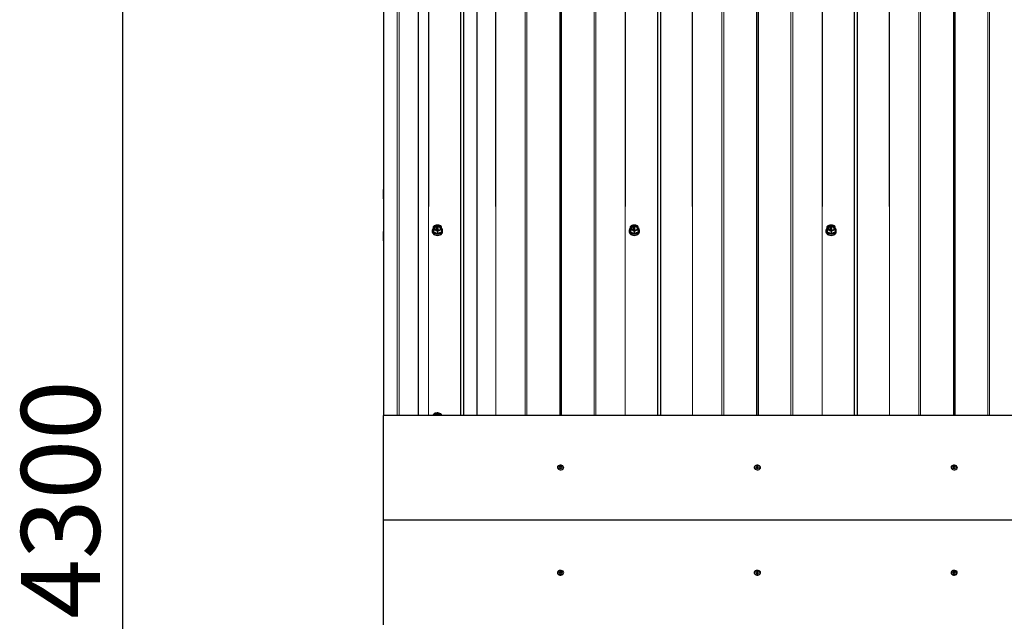
# Model space of a CAD drawing. Units: millimetres. Extents: x 1790 to 6314, y 690 to 5300.
# Drawn here: x 1790 to 2790, y 3022 to 3634 of the extents above; entities that cross this region are included whole.
import ezdxf

# ---------------------------------------------------------------- set-up
doc = ezdxf.new("R2010")
doc.units = ezdxf.units.MM
doc.header["$LTSCALE"] = 20
doc.layers.add('THICK_LINE', color=7, linetype='Continuous', lineweight=25)
doc.styles.add('SLDTEXTSTYLE0', font='TXT', dxfattribs={"width": 0.605})
doc.dimstyles.new('SLDDIMSTYLE0', dxfattribs={"dimtxt": 80, "dimasz": 100, "dimexe": 0, "dimexo": 0.0625, "dimgap": 20, "dimtad": 2, "dimdec": 0, "dimrnd": 1e-09, "dimzin": 12, "dimdsep": 46, "dimtxsty": 'SLDTEXTSTYLE0', "dimsah": 1, "dimcen": 0.09, "dimadec": 0, "dimazin": 3, "dimtfac": 1, "dimtofl": 0, "dimtmove": 0, "dimatfit": 3, "dimfxl": 0, "dimfrac": 2, "dimtolj": 1, "dimtzin": 12, "dimarcsym": 0})

# ---------------------------------------------------------------- blocks, each defined once
blk = doc.blocks.new('_D')
at = {"layer": 'THICK_LINE', "color": 7}
for p, q in [((2164.5, 5275), (1854.5, 5275)), ((1894.5, 5275), (1894.5, 975.5)), ((2164.5, 975.5), (1854.5, 975.5))]:
    blk.add_line(p, q, dxfattribs=at)
for points in [[(1894.5, 5275), (1874.5, 5175), (1914.5, 5175)], [(1894.5, 975.5), (1914.5, 1075.5), (1874.5, 1075.5)]]:
    blk.add_solid(points, dxfattribs=at)
at = {"layer": 'THICK_LINE', "color": 7, "insert": (1791.4, 3025.1), "char_height": 80, "attachment_point": 1, "rotation": 90, "style": 'SLDTEXTSTYLE0'}
blk.add_mtext('4300', dxfattribs=at)

msp = doc.modelspace()

# ---------------------------------------------------------------- linework, layer by layer
at = {"color": 7, "linetype": 'Continuous', "lineweight": 25}
for p, q in [((2159.48, 5271.36), (2159.48, 3231.67)), ((2194.93, 5255.52), (2194.93, 3231.67)), ((2338.68, 5256.72), (2338.68, 3231.67)), ((2340.28, 5256.72), (2340.28, 3231.67)), ((2538.68, 5256.72), (2538.68, 3231.67)), ((2540.28, 5256.72), (2540.28, 3231.67)), ((2738.68, 5256.72), (2738.68, 3231.67)), ((2740.28, 5256.72), (2740.28, 3231.67)), ((2238, 5247.03), (2238, 3231.67)), ((2240.96, 5247.03), (2240.96, 3231.67)), ((2254.48, 5247.03), (2254.48, 3231.67)), ((2438, 5247.03), (2438, 3231.67)), ((2440.96, 5247.03), (2440.96, 3231.67)), ((2638, 5247.03), (2638, 3231.67)), ((2640.96, 5247.03), (2640.96, 3231.67)), ((2159.23, 3461.07), (2159.23, 3461.07)), ((2159.23, 3461.07), (2159.23, 3451.57)), ((2159.23, 3451.57), (2159.48, 3451.57)), ((2210.48, 3420.03), (2210.51, 3423.39)), ((2213.25, 3422.53), (2213.25, 3420.41)), ((2213.36, 3422.59), (2213.34, 3422.59)), ((2213.45, 3421.64), (2213.45, 3422.53)), ((2214.94, 3422.6), (2213.6, 3421.59)), ((2213.89, 3421.6), (2215.08, 3422.5)), ((2213.89, 3421.52), (2215.08, 3422.36)), ((2214.85, 3425.11), (2214.08, 3425.08)), ((2215.08, 3422.59), (2215.06, 3422.6)), ((2215.11, 3422.4), (2215.08, 3422.5)), ((2218.48, 3420.03), (2218.46, 3423.39)), ((2410.48, 3420.03), (2410.51, 3423.39)), ((2413.25, 3422.53), (2413.25, 3420.41)), ((2413.36, 3422.59), (2413.34, 3422.59)), ((2413.45, 3421.64), (2413.45, 3422.53)), ((2414.94, 3422.6), (2413.6, 3421.59)), ((2413.89, 3421.6), (2415.08, 3422.5)), ((2413.89, 3421.52), (2415.08, 3422.36)), ((2414.85, 3425.11), (2414.08, 3425.08)), ((2415.08, 3422.59), (2415.06, 3422.6)), ((2415.11, 3422.4), (2415.08, 3422.5)), ((2418.48, 3420.03), (2418.46, 3423.39)), ((2610.48, 3420.03), (2610.51, 3423.39)), ((2613.25, 3422.53), (2613.25, 3420.41)), ((2613.36, 3422.59), (2613.34, 3422.59)), ((2613.45, 3421.64), (2613.45, 3422.53)), ((2614.94, 3422.6), (2613.6, 3421.59)), ((2613.89, 3421.6), (2615.08, 3422.5)), ((2613.89, 3421.52), (2615.08, 3422.36)), ((2614.85, 3425.11), (2614.08, 3425.08)), ((2615.08, 3422.59), (2615.06, 3422.6)), ((2615.11, 3422.4), (2615.08, 3422.5)), ((2618.48, 3420.03), (2618.46, 3423.39)), ((2159.23, 3418.64), (2159.23, 3418.64)), ((2159.23, 3418.64), (2159.23, 3409.14)), ((2209.23, 3419.69), (2209.23, 3418.27)), ((2210.48, 3420.03), (2210.48, 3418.05)), ((2210.48, 3418.05), (2214.48, 3416.42)), ((2213.25, 3420.41), (2213.25, 3420.27)), ((2213.34, 3420.34), (2213.36, 3420.34)), ((2213.34, 3420.2), (2213.36, 3420.2)), ((2213.45, 3420.41), (2213.45, 3421.25)), ((2213.45, 3420.41), (2213.45, 3420.27)), ((2213.47, 3421.29), (2213.63, 3421.41)), ((2213.47, 3421.15), (2213.63, 3421.27)), ((2213.76, 3421.41), (2215.17, 3420.34)), ((2213.76, 3421.27), (2215.17, 3420.2)), ((2215.32, 3420.44), (2213.89, 3421.52)), ((2214.48, 3418.4), (2214.48, 3416.42)), ((2214.48, 3416.42), (2218.48, 3418.05)), ((2215.3, 3420.34), (2215.32, 3420.35)), ((2215.3, 3420.2), (2215.32, 3420.21)), ((2215.35, 3420.25), (2215.32, 3420.44)), ((2218.48, 3420.03), (2218.48, 3418.05)), ((2219.73, 3418.27), (2219.73, 3419.69)), ((2409.23, 3419.69), (2409.23, 3418.27)), ((2410.48, 3420.03), (2410.48, 3418.05)), ((2410.48, 3418.05), (2414.48, 3416.42)), ((2413.25, 3420.41), (2413.25, 3420.27)), ((2413.34, 3420.34), (2413.36, 3420.34)), ((2413.34, 3420.2), (2413.36, 3420.2)), ((2413.45, 3420.41), (2413.45, 3421.25)), ((2413.45, 3420.41), (2413.45, 3420.27)), ((2413.47, 3421.29), (2413.63, 3421.41)), ((2413.47, 3421.15), (2413.63, 3421.27)), ((2413.76, 3421.41), (2415.17, 3420.34)), ((2413.76, 3421.27), (2415.17, 3420.2)), ((2415.32, 3420.44), (2413.89, 3421.52)), ((2414.48, 3418.4), (2414.48, 3416.42)), ((2414.48, 3416.42), (2418.48, 3418.05)), ((2415.3, 3420.34), (2415.32, 3420.35)), ((2415.3, 3420.2), (2415.32, 3420.21)), ((2415.35, 3420.25), (2415.35, 3420.4)), ((2418.48, 3420.03), (2418.48, 3418.05)), ((2419.73, 3418.27), (2419.73, 3419.69)), ((2609.23, 3419.69), (2609.23, 3418.27)), ((2610.48, 3420.03), (2610.48, 3418.05)), ((2610.48, 3418.05), (2614.48, 3416.42)), ((2613.25, 3420.41), (2613.25, 3420.27)), ((2613.34, 3420.34), (2613.36, 3420.34)), ((2613.34, 3420.2), (2613.36, 3420.2)), ((2613.45, 3420.41), (2613.45, 3421.25)), ((2613.45, 3420.41), (2613.45, 3420.27)), ((2613.47, 3421.29), (2613.63, 3421.41)), ((2613.47, 3421.15), (2613.63, 3421.27)), ((2613.76, 3421.41), (2615.17, 3420.34)), ((2613.76, 3421.27), (2615.17, 3420.2)), ((2615.32, 3420.44), (2613.89, 3421.52)), ((2614.48, 3418.4), (2614.48, 3416.42)), ((2614.48, 3416.42), (2618.48, 3418.05)), ((2615.3, 3420.34), (2615.32, 3420.35)), ((2615.3, 3420.2), (2615.32, 3420.21)), ((2615.35, 3420.25), (2615.32, 3420.44)), ((2618.48, 3420.03), (2618.48, 3418.05)), ((2619.73, 3418.27), (2619.73, 3419.69)), ((2159.23, 3409.14), (2159.48, 3409.14)), ((3214.48, 3231.67), (2159.48, 3231.67)), ((2159.48, 3125.29), (2159.48, 3231.67)), ((2210.57, 3231.67), (2210.48, 3232.49)), ((2213.36, 3231.67), (2213.34, 3231.67)), ((2214.85, 3234.19), (2214.08, 3234.17)), ((2214.94, 3231.68), (2214.93, 3231.67)), ((2215.07, 3231.67), (2215.06, 3231.68)), ((2218.4, 3231.67), (2218.48, 3232.49)), ((2159.23, 3224.18), (2159.23, 3224.18)), ((2159.23, 3224.18), (2159.23, 3214.68)), ((2159.23, 3214.68), (2159.48, 3214.68)), ((2159.23, 3181.76), (2159.23, 3181.76)), ((2159.23, 3181.76), (2159.23, 3172.26)), ((2159.23, 3172.26), (2159.48, 3172.26)), ((2159.23, 3145.14), (2159.23, 3145.14)), ((2159.23, 3145.14), (2159.23, 3135.64)), ((2159.23, 3135.64), (2159.48, 3135.64)), ((3214.48, 3125.29), (2159.48, 3125.29)), ((2159.48, 3018.9), (2159.48, 3125.29)), ((2159.23, 3114.94), (2159.23, 3114.94)), ((2159.23, 3114.94), (2159.23, 3106.83)), ((2159.23, 3106.83), (2159.23, 3105.44)), ((2159.23, 3105.44), (2159.48, 3105.44)), ((2159.23, 3078.32), (2159.23, 3078.32)), ((2159.23, 3078.32), (2159.23, 3070.21)), ((2159.23, 3070.21), (2159.23, 3068.82)), ((2159.23, 3068.82), (2159.48, 3068.82)), ((2159.23, 3035.89), (2159.23, 3035.89)), ((2159.23, 3035.89), (2159.23, 3027.78)), ((2159.23, 3027.78), (2159.23, 3026.39)), ((2159.23, 3026.39), (2159.48, 3026.39))]:
    msp.add_line(p, q, dxfattribs=at)
at = {"color": 8, "linetype": 'Continuous', "lineweight": 18}
for p, q in [((2173.59, 5271.36), (2173.59, 3231.67)), ((2175.48, 5258.13), (2175.52, 3231.67)), ((2303.44, 5256.72), (2303.44, 3231.67)), ((2305.37, 5256.72), (2305.37, 3231.67)), ((2373.59, 5256.72), (2373.59, 3231.67)), ((2375.52, 5256.72), (2375.52, 3231.67)), ((2503.44, 5256.72), (2503.44, 3231.67)), ((2505.37, 5256.72), (2505.37, 3231.67)), ((2573.59, 5256.72), (2573.59, 3231.67)), ((2575.52, 5256.72), (2575.52, 3231.67)), ((2703.44, 5256.72), (2703.44, 3231.67)), ((2705.37, 5256.72), (2705.37, 3231.67)), ((2773.59, 5256.72), (2773.59, 3231.67)), ((2775.52, 5256.72), (2775.52, 3231.67)), ((2205.33, 5247.36), (2205.33, 3231.67)), ((2206.37, 5247.03), (2205.33, 3231.67)), ((2272.59, 5247.03), (2273.63, 3231.67)), ((2273.63, 5247.36), (2273.63, 3231.67)), ((2405.33, 5247.36), (2405.33, 3231.67)), ((2406.37, 5247.03), (2405.33, 3231.67)), ((2472.59, 5247.03), (2473.63, 3231.67)), ((2473.63, 5247.36), (2473.63, 3231.67)), ((2605.33, 5247.36), (2605.33, 3231.67)), ((2606.37, 5247.03), (2605.33, 3231.67)), ((2672.59, 5247.03), (2673.63, 3231.67)), ((2673.63, 5247.36), (2673.63, 3231.67)), ((2215.08, 3422.5), (2215.08, 3422.36)), ((2415.08, 3422.5), (2415.08, 3422.36)), ((2615.08, 3422.5), (2615.08, 3422.36)), ((2213.34, 3420.34), (2213.34, 3420.2)), ((2213.36, 3420.34), (2213.36, 3420.2)), ((2213.47, 3421.29), (2213.47, 3421.15)), ((2213.63, 3421.41), (2213.63, 3421.27)), ((2213.76, 3421.41), (2213.76, 3421.27)), ((2213.89, 3421.6), (2213.89, 3421.52)), ((2215.17, 3420.34), (2215.17, 3420.2)), ((2215.3, 3420.34), (2215.3, 3420.2)), ((2215.32, 3420.35), (2215.32, 3420.21)), ((2413.34, 3420.34), (2413.34, 3420.2)), ((2413.36, 3420.34), (2413.36, 3420.2)), ((2413.47, 3421.29), (2413.47, 3421.15)), ((2413.63, 3421.41), (2413.63, 3421.27)), ((2413.76, 3421.41), (2413.76, 3421.27)), ((2413.89, 3421.6), (2413.89, 3421.52)), ((2415.17, 3420.34), (2415.17, 3420.2)), ((2415.3, 3420.34), (2415.3, 3420.2)), ((2415.32, 3420.35), (2415.32, 3420.21)), ((2613.34, 3420.34), (2613.34, 3420.2)), ((2613.36, 3420.34), (2613.36, 3420.2)), ((2613.47, 3421.29), (2613.47, 3421.15)), ((2613.63, 3421.41), (2613.63, 3421.27)), ((2613.76, 3421.41), (2613.76, 3421.27)), ((2613.89, 3421.6), (2613.89, 3421.52)), ((2615.17, 3420.34), (2615.17, 3420.2)), ((2615.3, 3420.34), (2615.3, 3420.2)), ((2615.32, 3420.35), (2615.32, 3420.21))]:
    msp.add_line(p, q, dxfattribs=at)
at = {"color": 7, "linetype": 'Continuous', "lineweight": 25, "flags": 128}
for points in [[(2210.51, 3422.13), (2209.93, 3421.54), (2209.41, 3420.65), (2209.23, 3419.69), (2209.41, 3418.73), (2209.93, 3417.83), (2210.77, 3417.06), (2211.86, 3416.47), (2213.12, 3416.1), (2214.48, 3415.97)], [(2210.51, 3423.39), (2210.5, 3423.39), (2210.55, 3423.48), (2210.66, 3423.62), (2210.92, 3423.83), (2211.72, 3424.26), (2212.63, 3424.63), (2213.24, 3424.88), (2213.66, 3425.02), (2214.08, 3425.1)], [(2210.51, 3422.13), (2211.28, 3422.08), (2211.62, 3422.8), (2212.28, 3423.39), (2213.18, 3423.81), (2214.21, 3423.99), (2215.28, 3423.93), (2216.26, 3423.63), (2217.05, 3423.11), (2217.56, 3422.45), (2217.73, 3421.77)], [(2217.73, 3421.84), (2217.56, 3422.59), (2217.05, 3423.26), (2216.26, 3423.77), (2215.28, 3424.07), (2214.21, 3424.13), (2213.18, 3423.95), (2212.28, 3423.53), (2211.62, 3422.94), (2211.28, 3422.22), (2211.28, 3421.47), (2211.62, 3420.75), (2212.28, 3420.15), (2213.18, 3419.74), (2214.21, 3419.55), (2215.28, 3419.62), (2216.26, 3419.92), (2217.05, 3420.43), (2217.56, 3421.1), (2217.73, 3421.84)], [(2214.48, 3415.97), (2215.84, 3416.1), (2217.11, 3416.47), (2218.19, 3417.06), (2219.03, 3417.83), (2219.55, 3418.73), (2219.73, 3419.69), (2219.55, 3420.65), (2219.03, 3421.54), (2218.13, 3422.13)], [(2410.51, 3422.13), (2409.93, 3421.54), (2409.41, 3420.65), (2409.23, 3419.69), (2409.41, 3418.73), (2409.93, 3417.83), (2410.77, 3417.06), (2411.86, 3416.47), (2413.12, 3416.1), (2414.48, 3415.97)], [(2410.51, 3423.39), (2410.5, 3423.39), (2410.55, 3423.48), (2410.66, 3423.62), (2410.92, 3423.83), (2411.72, 3424.26), (2412.63, 3424.63), (2413.24, 3424.88), (2413.66, 3425.02), (2414.08, 3425.1)], [(2410.51, 3422.13), (2411.28, 3422.08), (2411.62, 3422.8), (2412.28, 3423.39), (2413.18, 3423.81), (2414.21, 3423.99), (2415.28, 3423.93), (2416.26, 3423.63), (2417.05, 3423.11), (2417.56, 3422.45), (2417.73, 3421.77)], [(2417.73, 3421.84), (2417.56, 3422.59), (2417.05, 3423.26), (2416.26, 3423.77), (2415.28, 3424.07), (2414.21, 3424.13), (2413.18, 3423.95), (2412.28, 3423.53), (2411.62, 3422.94), (2411.28, 3422.22), (2411.28, 3421.47), (2411.62, 3420.75), (2412.28, 3420.15), (2413.18, 3419.74), (2414.21, 3419.55), (2415.28, 3419.62), (2416.26, 3419.92), (2417.05, 3420.43), (2417.56, 3421.1), (2417.73, 3421.84)], [(2414.48, 3415.97), (2415.84, 3416.1), (2417.11, 3416.47), (2418.19, 3417.06), (2419.03, 3417.83), (2419.55, 3418.73), (2419.73, 3419.69), (2419.55, 3420.65), (2419.03, 3421.54), (2418.13, 3422.13)], [(2610.51, 3422.13), (2609.93, 3421.54), (2609.41, 3420.65), (2609.23, 3419.69), (2609.41, 3418.73), (2609.93, 3417.83), (2610.77, 3417.06), (2611.86, 3416.47), (2613.12, 3416.1), (2614.48, 3415.97)], [(2610.51, 3423.39), (2610.5, 3423.39), (2610.55, 3423.48), (2610.66, 3423.62), (2610.92, 3423.83), (2611.72, 3424.26), (2612.63, 3424.63), (2613.24, 3424.88), (2613.66, 3425.02), (2614.08, 3425.1)], [(2610.51, 3422.13), (2611.28, 3422.08), (2611.62, 3422.8), (2612.28, 3423.39), (2613.18, 3423.81), (2614.21, 3423.99), (2615.28, 3423.93), (2616.26, 3423.63), (2617.05, 3423.11), (2617.56, 3422.45), (2617.73, 3421.77)], [(2617.73, 3421.84), (2617.56, 3422.59), (2617.05, 3423.26), (2616.26, 3423.77), (2615.28, 3424.07), (2614.21, 3424.13), (2613.18, 3423.95), (2612.28, 3423.53), (2611.62, 3422.94), (2611.28, 3422.22), (2611.28, 3421.47), (2611.62, 3420.75), (2612.28, 3420.15), (2613.18, 3419.74), (2614.21, 3419.55), (2615.28, 3419.62), (2616.26, 3419.92), (2617.05, 3420.43), (2617.56, 3421.1), (2617.73, 3421.84)], [(2614.48, 3415.97), (2615.84, 3416.1), (2617.11, 3416.47), (2618.19, 3417.06), (2619.03, 3417.83), (2619.55, 3418.73), (2619.73, 3419.69), (2619.55, 3420.65), (2619.03, 3421.54), (2618.13, 3422.13)], [(2209.23, 3418.27), (2209.41, 3417.31), (2209.93, 3416.42), (2210.77, 3415.65), (2211.86, 3415.06), (2213.12, 3414.69), (2214.48, 3414.56)], [(2214.48, 3418.4), (2214.46, 3418.49), (2214.42, 3418.58), (2214.3, 3418.72), (2214.04, 3418.93), (2213.24, 3419.36), (2212.34, 3419.74), (2211.72, 3419.98), (2211.3, 3420.12), (2210.84, 3420.21), (2210.68, 3420.21), (2210.55, 3420.17), (2210.5, 3420.11), (2210.48, 3420.03)], [(2213.6, 3421.59), (2213.58, 3421.58), (2213.56, 3421.58), (2213.53, 3421.57), (2213.51, 3421.58), (2213.48, 3421.59), (2213.46, 3421.6), (2213.45, 3421.62), (2213.45, 3421.64)], [(2218.48, 3420.03), (2218.46, 3420.11), (2218.42, 3420.16), (2218.3, 3420.21), (2218.04, 3420.21), (2217.24, 3419.98), (2216.34, 3419.62), (2215.72, 3419.36), (2215.3, 3419.16), (2214.84, 3418.87), (2214.68, 3418.74), (2214.55, 3418.59), (2214.5, 3418.49), (2214.48, 3418.4)], [(2214.48, 3414.56), (2215.84, 3414.69), (2217.11, 3415.06), (2218.19, 3415.65), (2219.03, 3416.42), (2219.55, 3417.31), (2219.73, 3418.27)], [(2409.23, 3418.27), (2409.41, 3417.31), (2409.93, 3416.42), (2410.77, 3415.65), (2411.86, 3415.06), (2413.12, 3414.69), (2414.48, 3414.56)], [(2414.48, 3418.4), (2414.46, 3418.49), (2414.42, 3418.58), (2414.3, 3418.72), (2414.04, 3418.93), (2413.24, 3419.36), (2412.34, 3419.74), (2411.72, 3419.98), (2411.3, 3420.12), (2410.84, 3420.21), (2410.68, 3420.21), (2410.55, 3420.17), (2410.5, 3420.11), (2410.48, 3420.03)], [(2413.6, 3421.59), (2413.58, 3421.58), (2413.56, 3421.58), (2413.53, 3421.57), (2413.51, 3421.58), (2413.48, 3421.59), (2413.46, 3421.6), (2413.45, 3421.62), (2413.45, 3421.64)], [(2418.48, 3420.03), (2418.46, 3420.11), (2418.42, 3420.16), (2418.3, 3420.21), (2418.04, 3420.21), (2417.24, 3419.98), (2416.34, 3419.62), (2415.72, 3419.36), (2415.3, 3419.16), (2414.84, 3418.87), (2414.68, 3418.74), (2414.55, 3418.59), (2414.5, 3418.49), (2414.48, 3418.4)], [(2414.48, 3414.56), (2415.84, 3414.69), (2417.11, 3415.06), (2418.19, 3415.65), (2419.03, 3416.42), (2419.55, 3417.31), (2419.73, 3418.27)], [(2609.23, 3418.27), (2609.41, 3417.31), (2609.93, 3416.42), (2610.77, 3415.65), (2611.86, 3415.06), (2613.12, 3414.69), (2614.48, 3414.56)], [(2614.48, 3418.4), (2614.46, 3418.49), (2614.42, 3418.58), (2614.3, 3418.72), (2614.04, 3418.93), (2613.24, 3419.36), (2612.34, 3419.74), (2611.72, 3419.98), (2611.3, 3420.12), (2610.84, 3420.21), (2610.68, 3420.21), (2610.55, 3420.17), (2610.5, 3420.11), (2610.48, 3420.03)], [(2613.6, 3421.59), (2613.58, 3421.58), (2613.56, 3421.58), (2613.53, 3421.57), (2613.51, 3421.58), (2613.48, 3421.59), (2613.46, 3421.6), (2613.45, 3421.62), (2613.45, 3421.64)], [(2618.48, 3420.03), (2618.46, 3420.11), (2618.42, 3420.16), (2618.3, 3420.21), (2618.04, 3420.21), (2617.24, 3419.98), (2616.34, 3419.62), (2615.72, 3419.36), (2615.3, 3419.16), (2614.84, 3418.87), (2614.68, 3418.74), (2614.55, 3418.59), (2614.5, 3418.49), (2614.48, 3418.4)], [(2614.48, 3414.56), (2615.84, 3414.69), (2617.11, 3415.06), (2618.19, 3415.65), (2619.03, 3416.42), (2619.55, 3417.31), (2619.73, 3418.27)], [(2210.51, 3232.47), (2210.5, 3232.47), (2210.55, 3232.56), (2210.66, 3232.7), (2210.92, 3232.91), (2211.72, 3233.34), (2212.63, 3233.72), (2213.24, 3233.96), (2213.66, 3234.1), (2214.08, 3234.19)], [(2213.34, 3231.67), (2213.32, 3231.67), (2213.34, 3231.67)], [(2213.36, 3231.67), (2213.38, 3231.67), (2213.36, 3231.67)], [(2342.73, 3178.64), (2342.66, 3179.16), (2342.32, 3179.88), (2341.74, 3180.47), (2340.94, 3180.91), (2339.98, 3181.14), (2338.96, 3181.14), (2337.98, 3180.89), (2337.13, 3180.4), (2336.58, 3179.78), (2336.28, 3179.07), (2336.27, 3178.65)], [(2336.27, 3178.65), (2336.28, 3178.26), (2336.62, 3177.55), (2337.28, 3176.95), (2338.18, 3176.54), (2339.21, 3176.35), (2340.28, 3176.41), (2341.26, 3176.72), (2342.05, 3177.23), (2342.56, 3177.89), (2342.73, 3178.64), (2342.73, 3178.64)], [(2340.53, 3179.21), (2340.45, 3179.49), (2340.22, 3179.73), (2339.88, 3179.89), (2339.48, 3179.95), (2339.08, 3179.89), (2338.74, 3179.73), (2338.51, 3179.49), (2338.43, 3179.21), (2338.51, 3178.92), (2338.74, 3178.68), (2339.08, 3178.52), (2339.48, 3178.46), (2339.88, 3178.52), (2340.22, 3178.68), (2340.45, 3178.92), (2340.53, 3179.21)], [(2340.48, 3179.17), (2340.41, 3179.44), (2340.19, 3179.67), (2339.86, 3179.82), (2339.48, 3179.88), (2339.1, 3179.82), (2338.77, 3179.67), (2338.56, 3179.44), (2338.48, 3179.17), (2338.56, 3178.9), (2338.77, 3178.67), (2339.1, 3178.52), (2339.48, 3178.46), (2339.86, 3178.52), (2340.19, 3178.67), (2340.41, 3178.9), (2340.48, 3179.17)], [(2542.73, 3178.64), (2542.66, 3179.16), (2542.32, 3179.88), (2541.74, 3180.47), (2540.94, 3180.91), (2539.98, 3181.14), (2538.96, 3181.14), (2537.98, 3180.89), (2537.13, 3180.4), (2536.58, 3179.78), (2536.28, 3179.07), (2536.27, 3178.65)], [(2536.27, 3178.65), (2536.28, 3178.26), (2536.62, 3177.55), (2537.28, 3176.95), (2538.18, 3176.54), (2539.21, 3176.35), (2540.28, 3176.41), (2541.26, 3176.72), (2542.05, 3177.23), (2542.56, 3177.89), (2542.73, 3178.64), (2542.73, 3178.64)], [(2540.53, 3179.21), (2540.45, 3179.49), (2540.22, 3179.73), (2539.88, 3179.89), (2539.48, 3179.95), (2539.08, 3179.89), (2538.74, 3179.73), (2538.51, 3179.49), (2538.43, 3179.21), (2538.51, 3178.92), (2538.74, 3178.68), (2539.08, 3178.52), (2539.48, 3178.46), (2539.88, 3178.52), (2540.22, 3178.68), (2540.45, 3178.92), (2540.53, 3179.21)], [(2540.48, 3179.17), (2540.41, 3179.44), (2540.19, 3179.67), (2539.86, 3179.82), (2539.48, 3179.88), (2539.1, 3179.82), (2538.77, 3179.67), (2538.56, 3179.44), (2538.48, 3179.17), (2538.56, 3178.9), (2538.77, 3178.67), (2539.1, 3178.52), (2539.48, 3178.46), (2539.86, 3178.52), (2540.19, 3178.67), (2540.41, 3178.9), (2540.48, 3179.17)], [(2742.73, 3178.64), (2742.66, 3179.16), (2742.32, 3179.88), (2741.74, 3180.47), (2740.94, 3180.91), (2739.98, 3181.14), (2738.96, 3181.14), (2737.98, 3180.89), (2737.13, 3180.4), (2736.58, 3179.78), (2736.28, 3179.07), (2736.27, 3178.65)], [(2736.27, 3178.65), (2736.28, 3178.26), (2736.62, 3177.55), (2737.28, 3176.95), (2738.18, 3176.54), (2739.21, 3176.35), (2740.28, 3176.41), (2741.26, 3176.72), (2742.05, 3177.23), (2742.56, 3177.89), (2742.73, 3178.64), (2742.73, 3178.64)], [(2740.53, 3179.21), (2740.45, 3179.49), (2740.22, 3179.73), (2739.88, 3179.89), (2739.48, 3179.95), (2739.08, 3179.89), (2738.74, 3179.73), (2738.51, 3179.49), (2738.43, 3179.21), (2738.51, 3178.92), (2738.74, 3178.68), (2739.08, 3178.52), (2739.48, 3178.46), (2739.88, 3178.52), (2740.22, 3178.68), (2740.45, 3178.92), (2740.53, 3179.21)], [(2740.48, 3179.17), (2740.41, 3179.44), (2740.19, 3179.67), (2739.86, 3179.82), (2739.48, 3179.88), (2739.1, 3179.82), (2738.77, 3179.67), (2738.56, 3179.44), (2738.48, 3179.17), (2738.56, 3178.9), (2738.77, 3178.67), (2739.1, 3178.52), (2739.48, 3178.46), (2739.86, 3178.52), (2740.19, 3178.67), (2740.41, 3178.9), (2740.48, 3179.17)], [(2342.73, 3071.94), (2342.56, 3072.68), (2342.05, 3073.35), (2341.26, 3073.86), (2340.28, 3074.16), (2339.21, 3074.23), (2338.18, 3074.04), (2337.28, 3073.63), (2336.62, 3073.03), (2336.28, 3072.32), (2336.27, 3071.95)], [(2336.27, 3071.95), (2336.27, 3071.54), (2336.57, 3070.8), (2337.12, 3070.19), (2337.88, 3069.73), (2338.82, 3069.46), (2339.84, 3069.42), (2340.83, 3069.63), (2341.71, 3070.08), (2342.31, 3070.67), (2342.65, 3071.38), (2342.73, 3071.94)], [(2340.53, 3071.37), (2340.45, 3071.66), (2340.22, 3071.9), (2339.88, 3072.06), (2339.48, 3072.11), (2339.08, 3072.06), (2338.74, 3071.9), (2338.51, 3071.66), (2338.43, 3071.37), (2338.51, 3071.09), (2338.74, 3070.85), (2339.08, 3070.69), (2339.48, 3070.63), (2339.88, 3070.69), (2340.22, 3070.85), (2340.45, 3071.09), (2340.53, 3071.37)], [(2340.48, 3071.41), (2340.41, 3071.68), (2340.19, 3071.91), (2339.86, 3072.06), (2339.48, 3072.11), (2339.1, 3072.06), (2338.77, 3071.91), (2338.56, 3071.68), (2338.48, 3071.41), (2338.56, 3071.14), (2338.77, 3070.91), (2339.1, 3070.75), (2339.48, 3070.7), (2339.86, 3070.75), (2340.19, 3070.91), (2340.41, 3071.14), (2340.48, 3071.41)], [(2542.73, 3071.94), (2542.56, 3072.68), (2542.05, 3073.35), (2541.26, 3073.86), (2540.28, 3074.16), (2539.21, 3074.23), (2538.18, 3074.04), (2537.28, 3073.63), (2536.62, 3073.03), (2536.28, 3072.32), (2536.27, 3071.95)], [(2536.27, 3071.95), (2536.27, 3071.54), (2536.57, 3070.8), (2537.12, 3070.19), (2537.88, 3069.73), (2538.82, 3069.46), (2539.84, 3069.42), (2540.83, 3069.63), (2541.71, 3070.08), (2542.31, 3070.67), (2542.65, 3071.38), (2542.73, 3071.94)], [(2540.53, 3071.37), (2540.45, 3071.66), (2540.22, 3071.9), (2539.88, 3072.06), (2539.48, 3072.11), (2539.08, 3072.06), (2538.74, 3071.9), (2538.51, 3071.66), (2538.43, 3071.37), (2538.51, 3071.09), (2538.74, 3070.85), (2539.08, 3070.69), (2539.48, 3070.63), (2539.88, 3070.69), (2540.22, 3070.85), (2540.45, 3071.09), (2540.53, 3071.37)], [(2540.48, 3071.41), (2540.41, 3071.68), (2540.19, 3071.91), (2539.86, 3072.06), (2539.48, 3072.11), (2539.1, 3072.06), (2538.77, 3071.91), (2538.56, 3071.68), (2538.48, 3071.41), (2538.56, 3071.14), (2538.77, 3070.91), (2539.1, 3070.75), (2539.48, 3070.7), (2539.86, 3070.75), (2540.19, 3070.91), (2540.41, 3071.14), (2540.48, 3071.41)], [(2742.73, 3071.94), (2742.56, 3072.68), (2742.05, 3073.35), (2741.26, 3073.86), (2740.28, 3074.16), (2739.21, 3074.23), (2738.18, 3074.04), (2737.28, 3073.63), (2736.62, 3073.03), (2736.28, 3072.32), (2736.27, 3071.95)], [(2736.27, 3071.95), (2736.27, 3071.54), (2736.57, 3070.8), (2737.12, 3070.19), (2737.88, 3069.73), (2738.82, 3069.46), (2739.84, 3069.42), (2740.83, 3069.63), (2741.71, 3070.08), (2742.31, 3070.67), (2742.65, 3071.38), (2742.73, 3071.94)], [(2740.53, 3071.37), (2740.45, 3071.66), (2740.22, 3071.9), (2739.88, 3072.06), (2739.48, 3072.11), (2739.08, 3072.06), (2738.74, 3071.9), (2738.51, 3071.66), (2738.43, 3071.37), (2738.51, 3071.09), (2738.74, 3070.85), (2739.08, 3070.69), (2739.48, 3070.63), (2739.88, 3070.69), (2740.22, 3070.85), (2740.45, 3071.09), (2740.53, 3071.37)], [(2740.48, 3071.41), (2740.41, 3071.68), (2740.19, 3071.91), (2739.86, 3072.06), (2739.48, 3072.11), (2739.1, 3072.06), (2738.77, 3071.91), (2738.56, 3071.68), (2738.48, 3071.41), (2738.56, 3071.14), (2738.77, 3070.91), (2739.1, 3070.75), (2739.48, 3070.7), (2739.86, 3070.75), (2740.19, 3070.91), (2740.41, 3071.14), (2740.48, 3071.41)]]:
    msp.add_lwpolyline(points, dxfattribs=at)
at = {"color": 8, "linetype": 'Continuous', "lineweight": 18, "flags": 128}
for points in [[(2210.51, 3422.13), (2210.69, 3422.95), (2211.2, 3423.71), (2212.01, 3424.32), (2213.03, 3424.74), (2214.18, 3424.93), (2215.36, 3424.86), (2216.47, 3424.56), (2217.39, 3424.04), (2218.06, 3423.34), (2218.41, 3422.54), (2218.41, 3421.71), (2218.06, 3420.91), (2217.39, 3420.22), (2216.47, 3419.7), (2215.36, 3419.39), (2214.18, 3419.33), (2213.03, 3419.51), (2212.01, 3419.93), (2211.2, 3420.55), (2210.69, 3421.3), (2210.51, 3422.13)], [(2218.13, 3422.13), (2217.95, 3421.33), (2217.43, 3420.61), (2216.63, 3420.04), (2215.61, 3419.67), (2214.48, 3419.55), (2213.35, 3419.67), (2212.34, 3420.04), (2211.53, 3420.61), (2211.01, 3421.33), (2210.83, 3422.13), (2211.01, 3422.92), (2211.53, 3423.64), (2212.34, 3424.21), (2213.35, 3424.58), (2214.48, 3424.71), (2215.61, 3424.58), (2216.63, 3424.21), (2217.43, 3423.64), (2217.95, 3422.92), (2218.13, 3422.13)], [(2217.33, 3421.42), (2217.14, 3422.15), (2216.59, 3422.78), (2215.75, 3423.22), (2214.74, 3423.43), (2213.7, 3423.36), (2212.76, 3423.03), (2212.06, 3422.48), (2211.68, 3421.79), (2211.68, 3421.05), (2212.06, 3420.36), (2213.25, 3420.27)], [(2410.51, 3422.13), (2410.69, 3422.95), (2411.2, 3423.71), (2412.01, 3424.32), (2413.03, 3424.74), (2414.18, 3424.93), (2415.36, 3424.86), (2416.47, 3424.56), (2417.39, 3424.04), (2418.06, 3423.34), (2418.41, 3422.54), (2418.41, 3421.71), (2418.06, 3420.91), (2417.39, 3420.22), (2416.47, 3419.7), (2415.36, 3419.39), (2414.18, 3419.33), (2413.03, 3419.51), (2412.01, 3419.93), (2411.2, 3420.55), (2410.69, 3421.3), (2410.51, 3422.13)], [(2418.13, 3422.13), (2417.95, 3421.33), (2417.43, 3420.61), (2416.63, 3420.04), (2415.61, 3419.67), (2414.48, 3419.55), (2413.35, 3419.67), (2412.34, 3420.04), (2411.53, 3420.61), (2411.01, 3421.33), (2410.83, 3422.13), (2411.01, 3422.92), (2411.53, 3423.64), (2412.34, 3424.21), (2413.35, 3424.58), (2414.48, 3424.71), (2415.61, 3424.58), (2416.63, 3424.21), (2417.43, 3423.64), (2417.95, 3422.92), (2418.13, 3422.13)], [(2417.33, 3421.42), (2417.14, 3422.15), (2416.59, 3422.78), (2415.75, 3423.22), (2414.74, 3423.43), (2413.7, 3423.36), (2412.76, 3423.03), (2412.06, 3422.48), (2411.68, 3421.79), (2411.68, 3421.05), (2412.06, 3420.36), (2413.25, 3420.27)], [(2610.51, 3422.13), (2610.69, 3422.95), (2611.2, 3423.71), (2612.01, 3424.32), (2613.03, 3424.74), (2614.18, 3424.93), (2615.36, 3424.86), (2616.47, 3424.56), (2617.39, 3424.04), (2618.06, 3423.34), (2618.41, 3422.54), (2618.41, 3421.71), (2618.06, 3420.91), (2617.39, 3420.22), (2616.47, 3419.7), (2615.36, 3419.39), (2614.18, 3419.33), (2613.03, 3419.51), (2612.01, 3419.93), (2611.2, 3420.55), (2610.69, 3421.3), (2610.51, 3422.13)], [(2618.13, 3422.13), (2617.95, 3421.33), (2617.43, 3420.61), (2616.63, 3420.04), (2615.61, 3419.67), (2614.48, 3419.55), (2613.35, 3419.67), (2612.34, 3420.04), (2611.53, 3420.61), (2611.01, 3421.33), (2610.83, 3422.13), (2611.01, 3422.92), (2611.53, 3423.64), (2612.34, 3424.21), (2613.35, 3424.58), (2614.48, 3424.71), (2615.61, 3424.58), (2616.63, 3424.21), (2617.43, 3423.64), (2617.95, 3422.92), (2618.13, 3422.13)], [(2617.33, 3421.42), (2617.14, 3422.15), (2616.59, 3422.78), (2615.75, 3423.22), (2614.74, 3423.43), (2613.7, 3423.36), (2612.76, 3423.03), (2612.06, 3422.48), (2611.68, 3421.79), (2611.68, 3421.05), (2612.06, 3420.36), (2613.25, 3420.27)], [(2216.74, 3420.19), (2217.14, 3420.69), (2217.33, 3421.42)], [(2416.74, 3420.19), (2417.14, 3420.69), (2417.33, 3421.42)], [(2616.74, 3420.19), (2617.14, 3420.69), (2617.33, 3421.42)], [(2210.57, 3231.67), (2210.69, 3232.03), (2211.2, 3232.79), (2212.01, 3233.4), (2213.03, 3233.82), (2214.18, 3234.01), (2215.36, 3233.94), (2216.47, 3233.64), (2217.39, 3233.12), (2218.06, 3232.43), (2218.4, 3231.67)], [(2210.57, 3231.67), (2211.01, 3232.01), (2211.53, 3232.72), (2212.34, 3233.3), (2213.35, 3233.66), (2214.48, 3233.79), (2215.61, 3233.66), (2216.63, 3233.3), (2217.43, 3232.72), (2217.95, 3232.01), (2218.07, 3231.67)], [(2341.93, 3179.21), (2341.74, 3179.87), (2341.21, 3180.43), (2340.42, 3180.81), (2339.48, 3180.94), (2338.54, 3180.81), (2337.75, 3180.43), (2337.22, 3179.87), (2337.03, 3179.21), (2337.22, 3178.54), (2337.75, 3177.98), (2338.54, 3177.6), (2339.48, 3177.47), (2340.42, 3177.6), (2341.21, 3177.98), (2341.74, 3178.54), (2341.93, 3179.21)], [(2541.93, 3179.21), (2541.74, 3179.87), (2541.21, 3180.43), (2540.42, 3180.81), (2539.48, 3180.94), (2538.54, 3180.81), (2537.75, 3180.43), (2537.22, 3179.87), (2537.03, 3179.21), (2537.22, 3178.54), (2537.75, 3177.98), (2538.54, 3177.6), (2539.48, 3177.47), (2540.42, 3177.6), (2541.21, 3177.98), (2541.74, 3178.54), (2541.93, 3179.21)], [(2741.93, 3179.21), (2741.74, 3179.87), (2741.21, 3180.43), (2740.42, 3180.81), (2739.48, 3180.94), (2738.54, 3180.81), (2737.75, 3180.43), (2737.22, 3179.87), (2737.03, 3179.21), (2737.22, 3178.54), (2737.75, 3177.98), (2738.54, 3177.6), (2739.48, 3177.47), (2740.42, 3177.6), (2741.21, 3177.98), (2741.74, 3178.54), (2741.93, 3179.21)], [(2341.93, 3071.37), (2341.74, 3072.03), (2341.21, 3072.6), (2340.42, 3072.97), (2339.48, 3073.1), (2338.54, 3072.97), (2337.75, 3072.6), (2337.22, 3072.03), (2337.03, 3071.37), (2337.22, 3070.71), (2337.75, 3070.15), (2338.54, 3069.77), (2339.48, 3069.64), (2340.42, 3069.77), (2341.21, 3070.15), (2341.74, 3070.71), (2341.93, 3071.37)], [(2541.93, 3071.37), (2541.74, 3072.03), (2541.21, 3072.6), (2540.42, 3072.97), (2539.48, 3073.1), (2538.54, 3072.97), (2537.75, 3072.6), (2537.22, 3072.03), (2537.03, 3071.37), (2537.22, 3070.71), (2537.75, 3070.15), (2538.54, 3069.77), (2539.48, 3069.64), (2540.42, 3069.77), (2541.21, 3070.15), (2541.74, 3070.71), (2541.93, 3071.37)], [(2741.93, 3071.37), (2741.74, 3072.03), (2741.21, 3072.6), (2740.42, 3072.97), (2739.48, 3073.1), (2738.54, 3072.97), (2737.75, 3072.6), (2737.22, 3072.03), (2737.03, 3071.37), (2737.22, 3070.71), (2737.75, 3070.15), (2738.54, 3069.77), (2739.48, 3069.64), (2740.42, 3069.77), (2741.21, 3070.15), (2741.74, 3070.71), (2741.93, 3071.37)]]:
    msp.add_lwpolyline(points, dxfattribs=at)
at = {"color": 7, "linetype": 'Continuous', "lineweight": 25}
for centre, radius, start, end in [((2213.86, 3420.93), 4.16, 87.01363, 143.7724), ((2213.33, 3422.51), 0.0803, 81.95053, 168.57825), ((2213.37, 3422.51), 0.0803, 11.42175, 98.04947), ((2214.92, 3420.61), 4.5, 38.10059, 90.89432), ((2215, 3422.5), 0.117, 58.14936, 124.33578), ((2215.05, 3422.54), 0.0522, 302.89376, 62.0742), ((2215.05, 3422.4), 0.0553, 303.88618, 357.56899), ((2413.86, 3420.93), 4.16, 87.01363, 143.7724), ((2413.33, 3422.51), 0.0803, 81.95053, 168.57825), ((2413.37, 3422.51), 0.0803, 11.42175, 98.04947), ((2414.92, 3420.61), 4.5, 38.10059, 90.89432), ((2415, 3422.5), 0.117, 58.14936, 124.33578), ((2415.05, 3422.54), 0.0522, 302.89376, 62.0742), ((2415.05, 3422.4), 0.0553, 303.88618, 357.56899), ((2613.86, 3420.93), 4.16, 87.01363, 143.7724), ((2613.33, 3422.51), 0.0803, 81.95053, 168.57825), ((2613.37, 3422.51), 0.0803, 11.42175, 98.04947), ((2614.92, 3420.61), 4.5, 38.10059, 90.89432), ((2615, 3422.5), 0.117, 58.14936, 124.33578), ((2615.05, 3422.54), 0.0522, 302.89376, 62.0742), ((2615.05, 3422.4), 0.0553, 303.88618, 357.56899), ((2213.33, 3420.42), 0.0803, 191.42175, 278.04947), ((2213.33, 3420.28), 0.0803, 191.42175, 278.04947), ((2213.37, 3420.42), 0.0803, 261.95053, 348.57825), ((2213.37, 3420.28), 0.0803, 261.95053, 348.57825), ((2213.5, 3421.24), 0.0556, 123.99308, 177.4621), ((2213.5, 3421.1), 0.0556, 123.99308, 177.4621), ((2213.7, 3421.31), 0.116, 55.44089, 124.48121), ((2213.7, 3421.17), 0.116, 55.44089, 124.48121), ((2213.92, 3421.56), 0.0517, 122.4414, 237.40281), ((2215.24, 3420.44), 0.117, 235.58431, 301.77468), ((2215.24, 3420.3), 0.117, 235.58431, 301.77468), ((2215.29, 3420.39), 0.0522, 297.77509, 56.94569), ((2215.29, 3420.26), 0.0558, 299.28531, 357.70068), ((2413.33, 3420.42), 0.0803, 191.42175, 278.04947), ((2413.33, 3420.28), 0.0803, 191.42175, 278.04947), ((2413.37, 3420.42), 0.0803, 261.95053, 348.57825), ((2413.37, 3420.28), 0.0803, 261.95053, 348.57825), ((2413.5, 3421.24), 0.0556, 123.99308, 177.4621), ((2413.5, 3421.1), 0.0556, 123.99308, 177.4621), ((2413.7, 3421.31), 0.116, 55.44089, 124.48121), ((2413.7, 3421.17), 0.116, 55.44089, 124.48121), ((2413.92, 3421.56), 0.0517, 122.4414, 237.40281), ((2415.24, 3420.44), 0.117, 235.58431, 301.77468), ((2415.24, 3420.3), 0.117, 235.58431, 301.77468), ((2415.29, 3420.39), 0.0522, 297.77509, 56.94569), ((2415.29, 3420.26), 0.0558, 299.28531, 357.70068), ((2613.33, 3420.42), 0.0803, 191.42175, 278.04947), ((2613.33, 3420.28), 0.0803, 191.42175, 278.04947), ((2613.37, 3420.42), 0.0803, 261.95053, 348.57825), ((2613.37, 3420.28), 0.0803, 261.95053, 348.57825), ((2613.5, 3421.24), 0.0556, 123.99308, 177.4621), ((2613.5, 3421.1), 0.0556, 123.99308, 177.4621), ((2613.7, 3421.31), 0.116, 55.44089, 124.48121), ((2613.7, 3421.17), 0.116, 55.44089, 124.48121), ((2613.92, 3421.56), 0.0517, 122.4414, 237.40281), ((2615.24, 3420.44), 0.117, 235.58431, 301.77468), ((2615.24, 3420.3), 0.117, 235.58431, 301.77468), ((2615.29, 3420.39), 0.0522, 297.77509, 56.94569), ((2615.29, 3420.26), 0.0558, 299.28531, 357.70068), ((2213.86, 3230.01), 4.16, 87.01363, 143.7724), ((2214.44, 3229.51), 3.73, 35.44199, 144.55801), ((2214.48, 3229.35), 3.79, 37.7179, 142.2821), ((2214.95, 3229.69), 4.5, 38.4012, 91.34592), ((2215, 3231.58), 0.117, 58.14936, 124.33578)]:
    msp.add_arc(centre, radius, start, end, dxfattribs=at)
at = {"color": 8, "linetype": 'Continuous', "lineweight": 18}
msp.add_arc((2214.82, 3229.44), 3.47, 40.08345, 139.91655, dxfattribs=at)

# ---------------------------------------------------------------- dimensions: what is measured, and where the dimension line sits
at = {"layer": 'THICK_LINE', "color": 7}
dim = msp.add_linear_dim(base=(1894.48, 975.53), p1=(2164.48, 5275.04), p2=(2164.48, 975.53), angle=90, dimstyle='SLDDIMSTYLE0', dxfattribs=at)
dim.commit()
dim.dimension.update_dxf_attribs({"geometry": '_D', "text_midpoint": (1894.48, 3125.29), "dimtype": 160})

doc.saveas('drawing.dxf')
